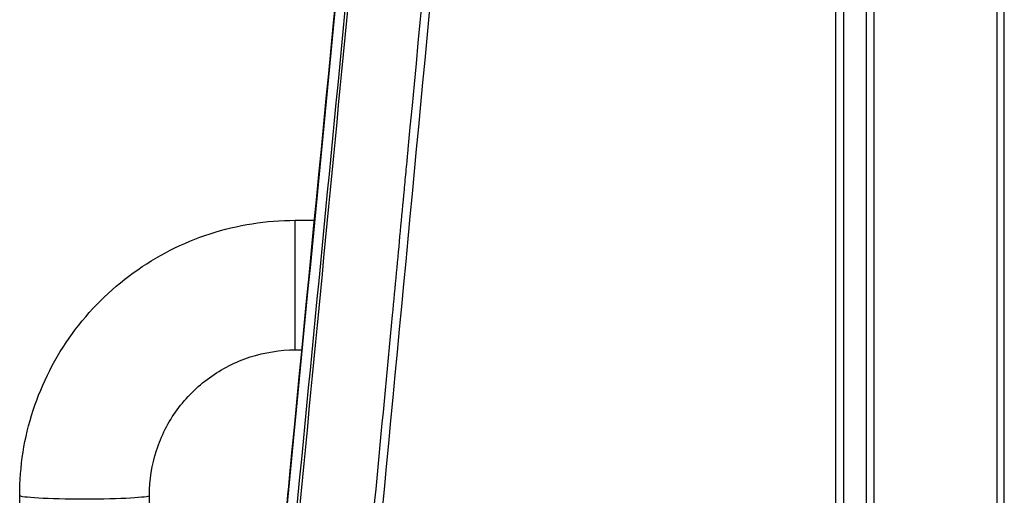
# Model space of a CAD drawing. Units: millimetres. Extents: x -14550 to 16166, y -8530 to 8530.
# Drawn here: x -12215 to -11972, y -5262 to -5144 of the extents above; entities that cross this region are included whole.
import ezdxf

# ---------------------------------------------------------------- set-up
doc = ezdxf.new("R2010")
doc.units = ezdxf.units.MM
doc.header["$LTSCALE"] = 20
doc.layers.add('2d', color=230, linetype='Continuous')

msp = doc.modelspace()

# ---------------------------------------------------------------- linework, layer by layer
at = {"layer": '2d'}
for p, q in [((-12005.79, -5379.39), (-12005.79, -4955.19)), ((-12005.74, -5379.36), (-12005.74, -4955.17)), ((-12003.94, -4954.75), (-12003.94, -5378.95)), ((-11973.6, -4954.75), (-11973.6, -5378.95)), ((-11971.8, -5379.36), (-11971.8, -4955.17)), ((-11971.75, -5379.39), (-11971.75, -4955.19)), ((-12013.33, -5382.54), (-12013.33, -4958.37)), ((-12011.41, -4957.94), (-12011.41, -5382.11)), ((-12146.77, -5225.94), (-12146.77, -5193.94)), ((-12146.77, -5193.94), (-12142.01, -5193.94)), ((-12120.53, -5193.94), (-12120.53, -5193.94)), ((-12146.77, -5225.94), (-12145.11, -5225.94)), ((-12123.56, -5225.94), (-12123.56, -5225.94)), ((-12214.77, -5607.34), (-12214.77, -5261.86)), ((-12182.77, -5607.34), (-12182.77, -5261.86))]:
    msp.add_line(p, q, dxfattribs=at)
msp.add_ellipse((-12198.77, -5261.86), major_axis=(16, 0), ratio=0.054689, start_param=3.141593, end_param=6.283185, dxfattribs=at)
for points, knots in [([(-12154.63, -5324.26), (-12152.48, -5302.05), (-12150.33, -5279.83), (-12141.73, -5190.97), (-12135.28, -5124.32), (-12125.05, -5018.66), (-12121.27, -4979.63), (-12117.49, -4940.61)], [0, 0, 0, 0, 10, 10, 40, 40, 57.567523, 57.567523, 57.567523, 57.567523]), ([(-12153.57, -5339.69), (-12151.34, -5316.65), (-12149.11, -5293.62), (-12146.87, -5270.58), (-12137.76, -5176.64), (-12128.65, -5082.69), (-12119.54, -4988.75)], [0, 0, 0, 0, 0.1038136, 0.1038136, 0.1038136, 0.5272032, 0.5272032, 0.5272032, 0.5272032]), ([(-12119.2, -4989.69), (-12119.33, -4991.02), (-12119.45, -4992.36), (-12119.58, -4993.69), (-12120.1, -4999.02), (-12120.61, -5004.35), (-12121.12, -5009.68), (-12123.18, -5031), (-12125.23, -5052.31), (-12127.28, -5073.63), (-12131.57, -5118.18), (-12135.86, -5162.73), (-12140.15, -5207.27), (-12144.44, -5251.82), (-12148.73, -5296.36), (-12153.01, -5340.9)], [0, 0, 0, 0, 0.006, 0.006, 0.006, 0.03, 0.03, 0.03, 0.126, 0.126, 0.126, 0.3266017, 0.3266017, 0.3266017, 0.5272033, 0.5272033, 0.5272033, 0.5272033]), ([(-12135.54, -5352.48), (-12132.5, -5320.42), (-12129.59, -5289.72), (-12125.43, -5245.7), (-12123.39, -5224.19), (-12121.1, -5199.99), (-12119.98, -5188.12), (-12119.43, -5182.23), (-12119.15, -5179.3), (-12119.01, -5177.84), (-12118.94, -5177.11), (-12118.91, -5176.75), (-12118.89, -5176.57), (-12118.88, -5176.48), (-12118.88, -5176.43), (-12118.88, -5176.41), (-12118.88, -5176.4), (-12118.88, -5176.39), (-12118.87, -5176.39), (-12118.87, -5176.39), (-12118.87, -5176.39), (-12113.36, -5118.01), (-12109.23, -5074.17), (-12103.71, -5015.51), (-12102.32, -5000.69), (-12102.3, -5000.37)], [0, 0, 0, 0, 0.25, 0.25, 0.375, 0.4375, 0.46875, 0.484375, 0.4921875, 0.4960938, 0.4980469, 0.4990234, 0.4995117, 0.4997559, 0.4998779, 0.499939, 0.4999695, 0.4999847, 0.4999924, 0.4999924, 0.5, 0.5, 0.75, 0.75, 0.9999834, 0.9999834, 0.9999834, 0.9999834]), ([(-12214.77, -5261.86), (-12214.77, -5254.75), (-12213.64, -5247.63), (-12209.24, -5234.1), (-12205.96, -5227.68), (-12197.59, -5216.18), (-12192.49, -5211.09), (-12180.97, -5202.73), (-12174.55, -5199.46), (-12161.01, -5195.07), (-12153.89, -5193.94), (-12146.77, -5193.94)], [6.283185, 6.283185, 6.283185, 6.283185, 6.597345, 6.597345, 6.911504, 6.911504, 7.225663, 7.225663, 7.539822, 7.539822, 7.853982, 7.853982, 7.853982, 7.853982]), ([(-12182.77, -5261.86), (-12182.77, -5258.1), (-12182.17, -5254.34), (-12179.85, -5247.19), (-12178.12, -5243.8), (-12173.69, -5237.71), (-12170.99, -5235.02), (-12164.89, -5230.6), (-12161.49, -5228.86), (-12154.31, -5226.54), (-12150.54, -5225.94), (-12146.77, -5225.94)], [6.283185, 6.283185, 6.283185, 6.283185, 6.597345, 6.597345, 6.911504, 6.911504, 7.225663, 7.225663, 7.539822, 7.539822, 7.853982, 7.853982, 7.853982, 7.853982])]:
    msp.add_open_spline(points, degree=3, knots=knots, dxfattribs=at)
for points in [[(-12117.5, -4941.07), (-12129.88, -5068.94), (-12142.26, -5196.83), (-12154.63, -5324.73)], [(-12100.32, -5000.65), (-12110.61, -5110.19), (-12121.7, -5227.6), (-12133.6, -5352.9)]]:
    msp.add_open_spline(points, degree=3, dxfattribs=at)

doc.saveas('drawing.dxf')
